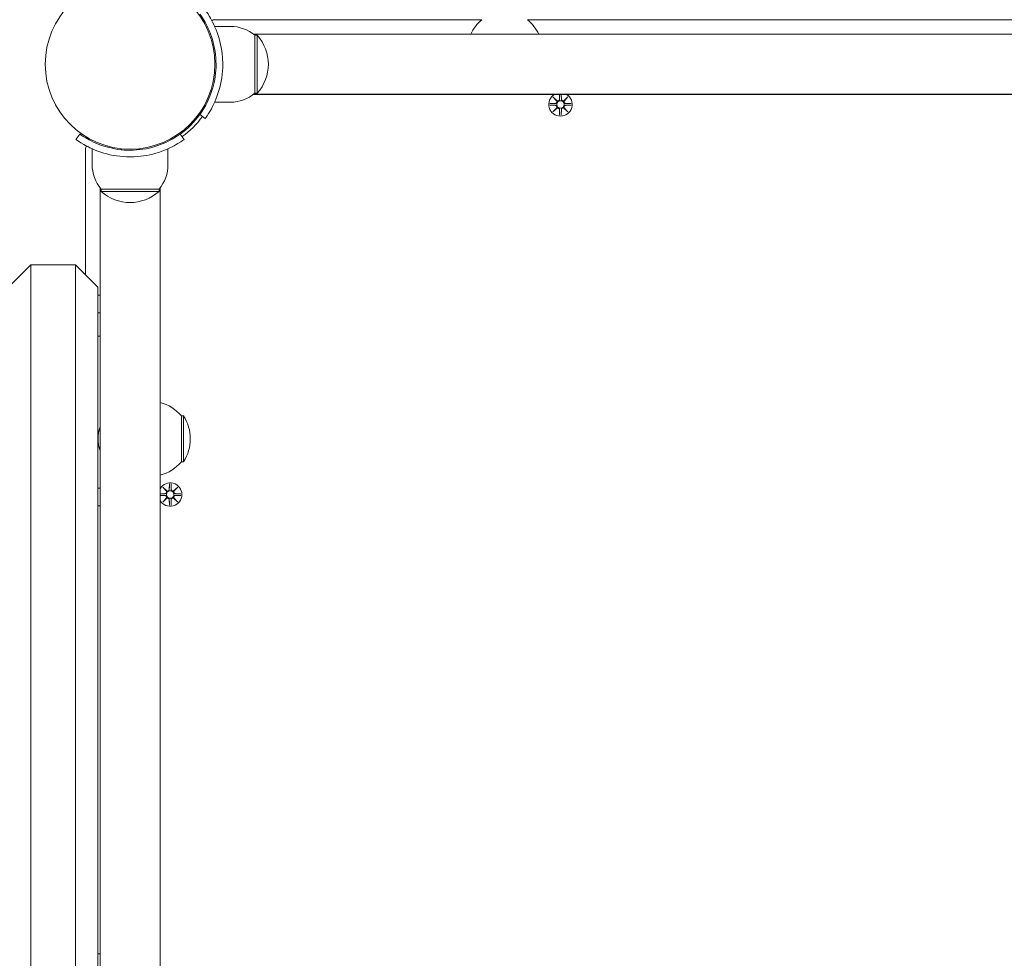
# Model space of a CAD drawing. Units: millimetres. Extents: x -763 to 9729, y -885 to 8955.
# Drawn here: x 3809 to 4251, y 2644 to 3065 of the extents above; entities that cross this region are included whole.
import ezdxf

# ---------------------------------------------------------------- set-up
doc = ezdxf.new("R2010")
doc.units = ezdxf.units.MM
doc.layers.add('Dimensions', color=7, linetype='Continuous')
doc.layers.add('Widoczne (ISO)', color=7, linetype='Continuous', lineweight=15)
doc.styles.get("Standard").update_dxf_attribs({"font": 'arial.ttf'})
doc.dimstyles.new('Leikkiset keinu', dxfattribs={"dimtxt": 150, "dimasz": 2.5, "dimexe": 0.06, "dimexo": 0.625, "dimtad": 0, "dimtih": 1, "dimtoh": 1, "dimdec": 0, "dimtxsty": 'Standard', "dimcen": 2.5, "dimadec": 0, "dimazin": 0, "dimtfac": 1, "dimtmove": 0, "dimatfit": 3, "dimfxl": 1, "dimarcsym": 0})

# ---------------------------------------------------------------- blocks, each defined once
blk = doc.blocks.new('*D12')
at = {"layer": 'Defpoints', "color": 0}
for p in [(2649.82, 7763.28), (-535.46, 279.28), (3858.82, 279.28)]:
    blk.add_point(p, dxfattribs=at)
at = {"layer": 'Dimensions', "color": 0, "lineweight": -2}
for p, q in [((2649.19, 7763.28), (-535.52, 7763.28)), ((-535.46, 7760.78), (-535.46, 4098.48)), ((-535.46, 281.78), (-535.46, 3944.08)), ((3858.19, 279.28), (-535.52, 279.28))]:
    blk.add_line(p, q, dxfattribs=at)
at = {"layer": 'Dimensions', "color": 0}
for points in [[(-535.04, 7760.78), (-535.87, 7760.78), (-535.46, 7763.28)], [(-535.87, 281.78), (-535.04, 281.78), (-535.46, 279.28)]]:
    blk.add_solid(points, dxfattribs=at)
at = {"layer": 'Dimensions', "color": 0, "insert": (-535.46, 4021.28), "char_height": 150, "attachment_point": 5}
blk.add_mtext('7484', dxfattribs=at)
blk = doc.blocks.new('*D14')
at = {"layer": 'Defpoints', "color": 0}
for p in [(1219.01, 6256.7), (2654.28, 6256.7), (3858.82, 1762.43)]:
    blk.add_point(p, dxfattribs=at)
at = {"layer": 'Dimensions', "color": 0, "lineweight": -2}
for p, q in [((2653.65, 6256.7), (1218.95, 6256.7)), ((1219.01, 6254.2), (1219.01, 4086.76)), ((1219.01, 1764.93), (1219.01, 3932.36)), ((3858.19, 1762.43), (1218.95, 1762.43))]:
    blk.add_line(p, q, dxfattribs=at)
at = {"layer": 'Dimensions', "color": 0}
for points in [[(1219.43, 6254.2), (1218.6, 6254.2), (1219.01, 6256.7)], [(1218.6, 1764.93), (1219.43, 1764.93), (1219.01, 1762.43)]]:
    blk.add_solid(points, dxfattribs=at)
at = {"layer": 'Dimensions', "color": 0, "insert": (1219.01, 4009.56), "char_height": 150, "attachment_point": 5}
blk.add_mtext('4494', dxfattribs=at)

msp = doc.modelspace()

# ---------------------------------------------------------------- linework, layer by layer
at = {"layer": 'Widoczne (ISO)'}
for p, q in [((4016.57, 3065.28), (3896.76, 3065.28)), ((4486.57, 3065.28), (4037.07, 3065.28)), ((3903.82, 3062.28), (3896.73, 3062.28)), ((4011.59, 3058.78), (3914.19, 3058.78)), ((4609.38, 3058.73), (3914.26, 3058.73)), ((3914.82, 3058.28), (3914.82, 3032.28)), ((3914.82, 3058.28), (3915.82, 3058.28)), ((3915.82, 3032.28), (3915.82, 3058.28)), ((4481.59, 3058.78), (4042.04, 3058.78)), ((3897.16, 3049.28), (3896.65, 3049.28)), ((3897.16, 3041.28), (3896.65, 3041.28)), ((4609.44, 3031.78), (3914.19, 3031.78)), ((3914.26, 3031.83), (4609.38, 3031.83)), ((3914.82, 3032.28), (3915.82, 3032.28)), ((4048.46, 3030.64), (4050.28, 3028.91)), ((4048.46, 3030.64), (4050.09, 3029.01)), ((4050.18, 3028.81), (4048.46, 3030.64)), ((4050.09, 3029.01), (4050.26, 3028.84)), ((4051.43, 3031.78), (4051.33, 3029.61)), ((4052.2, 3031.78), (4052.3, 3029.61)), ((4053.35, 3028.91), (4055.17, 3030.64)), ((4053.54, 3029.01), (4053.37, 3028.84)), ((4055.17, 3030.64), (4053.45, 3028.81)), ((4055.17, 3030.64), (4053.54, 3029.01)), ((3903.82, 3028.28), (3896.73, 3028.28)), ((4047.05, 3027.65), (4049.49, 3027.77)), ((4047.05, 3026.91), (4049.49, 3026.8)), ((4048.46, 3023.92), (4050.18, 3025.75)), ((4050.28, 3025.65), (4048.46, 3023.92)), ((4048.46, 3023.92), (4050.09, 3025.56)), ((4050.09, 3025.56), (4050.26, 3025.73)), ((4051.45, 3022.52), (4051.33, 3024.96)), ((4052.18, 3022.52), (4052.3, 3024.96)), ((4055.17, 3023.92), (4053.35, 3025.65)), ((4053.54, 3025.56), (4053.37, 3025.73)), ((4053.45, 3025.75), (4055.17, 3023.92)), ((4055.17, 3023.92), (4053.54, 3025.56)), ((4056.58, 3027.65), (4054.14, 3027.77)), ((4056.58, 3026.91), (4054.14, 3026.8)), ((3888.76, 3021), (3888.4, 3021.35)), ((3890.1, 3022.75), (3892.53, 3021)), ((3834.53, 3011.57), (3836.28, 3014)), ((3881.35, 3014), (3883.1, 3011.57)), ((3883.1, 3015.34), (3882.74, 3015.7)), ((3838.82, 3007.34), (3838.82, 2950.78)), ((3841.82, 3000.28), (3841.82, 3007.37)), ((3854.82, 3006.94), (3854.82, 3007.44)), ((3862.82, 3006.94), (3862.82, 3007.44)), ((3875.82, 3000.28), (3875.82, 3007.37)), ((3845.37, 2989.84), (3845.37, 2294.72)), ((3845.82, 2989.28), (3845.82, 2988.28)), ((3871.82, 2989.28), (3845.85, 2989.28)), ((3871.82, 2989.28), (3871.82, 2988.28)), ((3872.27, 2294.72), (3872.27, 2989.84)), ((3845.82, 2988.28), (3871.73, 2988.28)), ((3804.32, 2945.28), (3814.32, 2955.28)), ((3814.32, 2955.28), (3814.32, 2329.28)), ((3814.32, 2955.28), (3834.32, 2955.28)), ((3834.32, 2329.28), (3834.32, 2955.28)), ((3844.32, 2945.28), (3834.32, 2955.28)), ((3844.32, 2945.28), (3844.32, 2339.28)), ((3845.37, 2941.78), (3844.32, 2941.78)), ((3845.37, 2933.78), (3844.32, 2933.78)), ((3844.32, 2923.28), (3845.37, 2923.28)), ((3881.82, 2867.03), (3881.82, 2887.53)), ((3881.82, 2887.53), (3882.82, 2887.53)), ((3882.82, 2867.03), (3882.82, 2887.53)), ((3881.82, 2867.03), (3882.82, 2867.03)), ((3876.45, 2857.04), (3876.33, 2854.61)), ((3877.18, 2857.04), (3877.3, 2854.61)), ((3845.37, 2855.23), (3844.32, 2855.23)), ((3872.27, 2852.66), (3874.49, 2852.77)), ((3873.46, 2855.64), (3875.28, 2853.91)), ((3873.46, 2855.64), (3875.09, 2854.01)), ((3875.18, 2853.81), (3873.46, 2855.64)), ((3875.09, 2854.01), (3875.26, 2853.84)), ((3878.35, 2853.91), (3880.17, 2855.64)), ((3878.54, 2854.01), (3878.37, 2853.84)), ((3880.17, 2855.64), (3878.45, 2853.81)), ((3880.17, 2855.64), (3878.54, 2854.01)), ((3881.58, 2852.65), (3879.14, 2852.77)), ((3872.27, 2851.9), (3874.49, 2851.8)), ((3873.46, 2848.92), (3875.18, 2850.75)), ((3875.28, 2850.65), (3873.46, 2848.92)), ((3873.46, 2848.92), (3875.09, 2850.56)), ((3875.09, 2850.56), (3875.26, 2850.73)), ((3876.45, 2847.52), (3876.33, 2849.96)), ((3877.18, 2847.52), (3877.3, 2849.96)), ((3880.17, 2848.92), (3878.35, 2850.65)), ((3878.54, 2850.56), (3878.37, 2850.73)), ((3878.45, 2850.75), (3880.17, 2848.92)), ((3880.17, 2848.92), (3878.54, 2850.56)), ((3881.58, 2851.91), (3879.14, 2851.8)), ((3845.37, 2847.23), (3844.32, 2847.23)), ((3845.37, 2646.28), (3844.32, 2646.28))]:
    msp.add_line(p, q, dxfattribs=at)
for centre, radius in [((3858.82, 3045.28), 38.05), ((4051.82, 3027.28), 1.68), ((3876.82, 2852.28), 1.68)]:
    msp.add_circle(centre, radius, dxfattribs=at)
for centre, radius, start, end in [((3896.76, 3063.28), 2, 90, 129.7127), ((4028.76, 3050.78), 18.95, 130.0744, 155.1941), ((4024.87, 3050.78), 18.95, 24.8059, 49.9256), ((3903.82, 3045.16), 17.12, 50.0338, 90), ((3901.42, 3045.28), 19.4, 317.925, 42.075), ((3903.82, 3045.41), 17.12, 270, 309.9662), ((4051.82, 3027.28), 5.25, 121.0027, 58.9973), ((4050.55, 3029.64), 0.778, 249.6969, 357.2735), ((4053.08, 3029.64), 0.778, 182.7265, 290.3031), ((4049.45, 3028.54), 0.778, 272.7265, 20.3031), ((4049.45, 3026.02), 0.778, 339.6969, 87.2735), ((4050.55, 3024.92), 0.778, 2.7265, 110.3031), ((4053.08, 3024.92), 0.778, 69.6969, 177.2735), ((4054.18, 3028.54), 0.778, 159.6969, 267.2735), ((4054.18, 3026.02), 0.778, 92.7265, 200.3031), ((3858.82, 3045.28), 38.55, 305.7652, 324.2348), ((3858.82, 3045.28), 40, 305.7652, 324.2348), ((3840.82, 3007.34), 2, 140.2868, 180), ((3858.94, 3000.28), 17.12, 180, 219.9662), ((3858.69, 3000.28), 17.12, 320.0338, 0), ((3858.82, 3002.68), 19.4, 227.925, 312.075), ((3867.32, 2875.33), 18.95, 40.0744, 74.8572), ((3866.81, 2877.28), 19.01, 327.3723, 32.6277), ((3860.44, 2877.28), 16, 160.3689, 199.6311), ((3867.32, 2879.23), 18.95, 285.1428, 319.9256), ((3876.82, 2852.28), 5.25, 209.9264, 150.0736), ((3874.45, 2853.54), 0.778, 272.7265, 20.3031), ((3875.55, 2854.64), 0.778, 249.6969, 357.2735), ((3878.08, 2854.64), 0.778, 182.7265, 290.3031), ((3879.18, 2853.54), 0.778, 159.6969, 267.2735), ((3874.45, 2851.02), 0.778, 339.6969, 87.2735), ((3875.55, 2849.92), 0.778, 2.7265, 110.3031), ((3878.08, 2849.92), 0.778, 69.6969, 177.2735), ((3879.18, 2851.02), 0.778, 92.7265, 200.3031)]:
    msp.add_arc(centre, radius, start, end, dxfattribs=at)
for centre, major_axis, start_param, end_param in [((4050.48, 3029.57), (0.471, 0.498), 3.293586, 3.60854), ((4049.53, 3028.62), (0.498, 0.471), 5.816238, 6.131192), ((4053.15, 3029.57), (0.471, -0.498), 5.816238, 6.131192), ((4054.1, 3028.62), (0.498, -0.471), 3.293586, 3.60854), ((4049.53, 3025.95), (-0.498, 0.471), 3.293586, 3.60854), ((4050.48, 3025), (-0.471, 0.498), 5.816238, 6.131192), ((4053.15, 3025), (-0.471, -0.498), 3.293586, 3.60854), ((4054.1, 3025.95), (-0.498, -0.471), 5.816238, 6.131192), ((3875.48, 2854.57), (0.471, 0.498), 3.293586, 3.60854), ((3874.53, 2853.62), (0.498, 0.471), 5.816238, 6.131192), ((3878.15, 2854.57), (0.471, -0.498), 5.816238, 6.131192), ((3879.1, 2853.62), (0.498, -0.471), 3.293586, 3.60854), ((3874.53, 2850.95), (-0.498, 0.471), 3.293586, 3.60854), ((3875.48, 2850), (-0.471, 0.498), 5.816238, 6.131192), ((3878.15, 2850), (-0.471, -0.498), 3.293586, 3.60854), ((3879.1, 2850.95), (-0.498, -0.471), 5.816238, 6.131192)]:
    msp.add_ellipse(centre, major_axis=major_axis, ratio=0.988452, start_param=start_param, end_param=end_param, dxfattribs=at)
for points, knots in [([(3892.53, 3069.57), (3892.53, 3069.57), (3893.25, 3068.63), (3894.39, 3066.75), (3895.55, 3064.82), (3897.12, 3061.87), (3898.33, 3058.12), (3899.4, 3054.83), (3900.17, 3050.94), (3900.33, 3046.95), (3900.35, 3046.39), (3900.37, 3045.84), (3900.37, 3045.28)], [0, 0, 0, 0, 0.516148, 0.516148, 0.516148, 1.043472, 1.043472, 1.043472, 1.506578, 1.506578, 1.506578, 1.570796, 1.570796, 1.570796, 1.570796]), ([(3897.37, 3045.28), (3897.37, 3049.18), (3896.73, 3053.05), (3895.74, 3056.35), (3894.63, 3060.05), (3893.12, 3063.01), (3891.98, 3064.94), (3890.9, 3066.76), (3890.17, 3067.71), (3890.1, 3067.81), (3890.1, 3067.81), (3890.1, 3067.81), (3890.1, 3067.81)], [-1.570796, -1.570796, -1.570796, -1.570796, -1.085323, -1.085323, -1.085323, -0.540695, -0.540695, -0.540695, -0.029375, -0.029375, -0.029375, 0, 0, 0, 0]), ([(3890.1, 3022.75), (3890.1, 3022.75), (3890.79, 3023.65), (3891.88, 3025.46), (3892.96, 3027.27), (3894.4, 3030.01), (3895.51, 3033.46), (3896.51, 3036.58), (3897.22, 3040.26), (3897.35, 3044.03), (3897.36, 3044.44), (3897.37, 3044.86), (3897.37, 3045.28)], [-3.141593, -3.141593, -3.141593, -3.141593, -2.616168, -2.616168, -2.616168, -2.093482, -2.093482, -2.093482, -1.622999, -1.622999, -1.622999, -1.570796, -1.570796, -1.570796, -1.570796]), ([(3900.37, 3045.28), (3900.37, 3041.15), (3899.7, 3037.04), (3898.67, 3033.52), (3897.54, 3029.72), (3896.03, 3026.64), (3894.81, 3024.53), (3893.62, 3022.47), (3892.76, 3021.31), (3892.57, 3021.05), (3892.54, 3021.02), (3892.53, 3021), (3892.53, 3021)], [1.570796, 1.570796, 1.570796, 1.570796, 2.048629, 2.048629, 2.048629, 2.564214, 2.564214, 2.564214, 3.068097, 3.068097, 3.068097, 3.141593, 3.141593, 3.141593, 3.141593]), ([(4051.41, 3029.6), (4051.41, 3029.57), (4051.4, 3029.53), (4051.39, 3029.41), (4051.36, 3029.32), (4051.28, 3029.17), (4051.23, 3029.1), (4051.11, 3028.97), (4051.04, 3028.91), (4050.89, 3028.84), (4050.81, 3028.81), (4050.63, 3028.77), (4050.54, 3028.77), (4050.4, 3028.79), (4050.33, 3028.81), (4050.26, 3028.84)], [0.334863, 0.334863, 0.334863, 0.334863, 0.3456115, 0.3456115, 0.3724042, 0.3724042, 0.3973446, 0.3973446, 0.422285, 0.422285, 0.4472253, 0.4472253, 0.4721657, 0.4721657, 0.4932467, 0.4932467, 0.4932467, 0.4932467]), ([(4053.37, 3028.84), (4053.3, 3028.81), (4053.23, 3028.79), (4053.09, 3028.77), (4053, 3028.77), (4052.82, 3028.81), (4052.74, 3028.84), (4052.59, 3028.91), (4052.52, 3028.97), (4052.4, 3029.1), (4052.35, 3029.17), (4052.27, 3029.32), (4052.25, 3029.41), (4052.23, 3029.53), (4052.22, 3029.57), (4052.22, 3029.6)], [0.3513232, 0.3513232, 0.3513232, 0.3513232, 0.3724042, 0.3724042, 0.3973446, 0.3973446, 0.422285, 0.422285, 0.4472253, 0.4472253, 0.4721657, 0.4721657, 0.4989585, 0.4989585, 0.5097069, 0.5097069, 0.5097069, 0.5097069]), ([(4050.26, 3028.84), (4050.29, 3028.77), (4050.31, 3028.7), (4050.32, 3028.55), (4050.32, 3028.47), (4050.29, 3028.29), (4050.26, 3028.21), (4050.18, 3028.06), (4050.13, 3027.99), (4050, 3027.87), (4049.93, 3027.82), (4049.78, 3027.74), (4049.69, 3027.71), (4049.57, 3027.69), (4049.53, 3027.69), (4049.49, 3027.69)], [0.3513232, 0.3513232, 0.3513232, 0.3513232, 0.3724042, 0.3724042, 0.3973446, 0.3973446, 0.422285, 0.422285, 0.4472253, 0.4472253, 0.4721657, 0.4721657, 0.4989585, 0.4989585, 0.5097069, 0.5097069, 0.5097069, 0.5097069]), ([(4049.49, 3026.87), (4049.53, 3026.87), (4049.57, 3026.87), (4049.69, 3026.85), (4049.78, 3026.82), (4049.93, 3026.75), (4050, 3026.7), (4050.13, 3026.58), (4050.18, 3026.5), (4050.26, 3026.36), (4050.29, 3026.27), (4050.32, 3026.1), (4050.32, 3026.01), (4050.31, 3025.86), (4050.29, 3025.79), (4050.26, 3025.73)], [0.334863, 0.334863, 0.334863, 0.334863, 0.3456115, 0.3456115, 0.3724042, 0.3724042, 0.3973446, 0.3973446, 0.422285, 0.422285, 0.4472253, 0.4472253, 0.4721657, 0.4721657, 0.4932467, 0.4932467, 0.4932467, 0.4932467]), ([(4050.26, 3025.73), (4050.33, 3025.75), (4050.4, 3025.77), (4050.54, 3025.79), (4050.63, 3025.79), (4050.81, 3025.76), (4050.89, 3025.73), (4051.04, 3025.65), (4051.11, 3025.6), (4051.23, 3025.47), (4051.28, 3025.4), (4051.36, 3025.25), (4051.39, 3025.16), (4051.4, 3025.03), (4051.41, 3025), (4051.41, 3024.96)], [0.3513232, 0.3513232, 0.3513232, 0.3513232, 0.3724042, 0.3724042, 0.3973446, 0.3973446, 0.422285, 0.422285, 0.4472253, 0.4472253, 0.4721657, 0.4721657, 0.4989585, 0.4989585, 0.5097069, 0.5097069, 0.5097069, 0.5097069]), ([(4052.22, 3024.96), (4052.22, 3025), (4052.23, 3025.03), (4052.25, 3025.16), (4052.27, 3025.25), (4052.35, 3025.4), (4052.4, 3025.47), (4052.52, 3025.6), (4052.59, 3025.65), (4052.74, 3025.73), (4052.82, 3025.76), (4053, 3025.79), (4053.09, 3025.79), (4053.23, 3025.77), (4053.3, 3025.75), (4053.37, 3025.73)], [0.334863, 0.334863, 0.334863, 0.334863, 0.3456115, 0.3456115, 0.3724042, 0.3724042, 0.3973446, 0.3973446, 0.422285, 0.422285, 0.4472253, 0.4472253, 0.4721657, 0.4721657, 0.4932467, 0.4932467, 0.4932467, 0.4932467]), ([(4054.14, 3027.69), (4054.1, 3027.69), (4054.06, 3027.69), (4053.94, 3027.71), (4053.85, 3027.74), (4053.7, 3027.82), (4053.63, 3027.87), (4053.5, 3027.99), (4053.45, 3028.06), (4053.37, 3028.21), (4053.34, 3028.29), (4053.31, 3028.47), (4053.31, 3028.55), (4053.33, 3028.7), (4053.34, 3028.77), (4053.37, 3028.84)], [0.334863, 0.334863, 0.334863, 0.334863, 0.3456115, 0.3456115, 0.3724042, 0.3724042, 0.3973446, 0.3973446, 0.422285, 0.422285, 0.4472253, 0.4472253, 0.4721657, 0.4721657, 0.4932467, 0.4932467, 0.4932467, 0.4932467]), ([(4053.37, 3025.73), (4053.34, 3025.79), (4053.33, 3025.86), (4053.31, 3026.01), (4053.31, 3026.1), (4053.34, 3026.27), (4053.37, 3026.36), (4053.45, 3026.5), (4053.5, 3026.58), (4053.63, 3026.7), (4053.7, 3026.75), (4053.85, 3026.82), (4053.94, 3026.85), (4054.06, 3026.87), (4054.1, 3026.87), (4054.14, 3026.87)], [0.3513232, 0.3513232, 0.3513232, 0.3513232, 0.3724042, 0.3724042, 0.3973446, 0.3973446, 0.422285, 0.422285, 0.4472253, 0.4472253, 0.4721657, 0.4721657, 0.4989585, 0.4989585, 0.5097069, 0.5097069, 0.5097069, 0.5097069]), ([(3858.82, 3003.73), (3854.68, 3003.73), (3850.57, 3004.39), (3847.05, 3005.43), (3843.26, 3006.55), (3840.17, 3008.07), (3838.06, 3009.29), (3836, 3010.48), (3834.85, 3011.34), (3834.59, 3011.53), (3834.55, 3011.55), (3834.53, 3011.57), (3834.53, 3011.57)], [1.570796, 1.570796, 1.570796, 1.570796, 2.048629, 2.048629, 2.048629, 2.564214, 2.564214, 2.564214, 3.068097, 3.068097, 3.068097, 3.141593, 3.141593, 3.141593, 3.141593]), ([(3836.28, 3014), (3836.28, 3014), (3837.18, 3013.31), (3839, 3012.22), (3840.8, 3011.14), (3843.54, 3009.7), (3847, 3008.59), (3850.11, 3007.59), (3853.79, 3006.88), (3857.56, 3006.75), (3857.98, 3006.74), (3858.4, 3006.73), (3858.82, 3006.73)], [-3.141593, -3.141593, -3.141593, -3.141593, -2.616168, -2.616168, -2.616168, -2.093482, -2.093482, -2.093482, -1.622999, -1.622999, -1.622999, -1.570796, -1.570796, -1.570796, -1.570796]), ([(3858.82, 3006.73), (3862.71, 3006.73), (3866.59, 3007.37), (3869.89, 3008.36), (3873.59, 3009.47), (3876.54, 3010.98), (3878.48, 3012.12), (3880.29, 3013.2), (3881.24, 3013.93), (3881.34, 3014), (3881.34, 3014), (3881.35, 3014), (3881.35, 3014)], [-1.570796, -1.570796, -1.570796, -1.570796, -1.085323, -1.085323, -1.085323, -0.540695, -0.540695, -0.540695, -0.029375, -0.029375, -0.029375, 0, 0, 0, 0]), ([(3883.1, 3011.57), (3883.1, 3011.57), (3882.17, 3010.84), (3880.28, 3009.71), (3878.35, 3008.54), (3875.4, 3006.98), (3871.65, 3005.77), (3868.36, 3004.7), (3864.47, 3003.93), (3860.48, 3003.77), (3859.93, 3003.74), (3859.37, 3003.73), (3858.82, 3003.73)], [0, 0, 0, 0, 0.516148, 0.516148, 0.516148, 1.043472, 1.043472, 1.043472, 1.506578, 1.506578, 1.506578, 1.570796, 1.570796, 1.570796, 1.570796]), ([(3875.26, 2853.84), (3875.29, 2853.77), (3875.31, 2853.7), (3875.32, 2853.55), (3875.32, 2853.47), (3875.29, 2853.29), (3875.26, 2853.21), (3875.18, 2853.06), (3875.13, 2852.99), (3875, 2852.87), (3874.93, 2852.82), (3874.78, 2852.74), (3874.69, 2852.71), (3874.57, 2852.69), (3874.53, 2852.69), (3874.49, 2852.69)], [0.3513232, 0.3513232, 0.3513232, 0.3513232, 0.3724042, 0.3724042, 0.3973446, 0.3973446, 0.422285, 0.422285, 0.4472253, 0.4472253, 0.4721657, 0.4721657, 0.4989585, 0.4989585, 0.5097069, 0.5097069, 0.5097069, 0.5097069]), ([(3876.41, 2854.6), (3876.41, 2854.57), (3876.4, 2854.53), (3876.39, 2854.41), (3876.36, 2854.32), (3876.28, 2854.17), (3876.23, 2854.1), (3876.11, 2853.97), (3876.04, 2853.91), (3875.89, 2853.84), (3875.81, 2853.81), (3875.63, 2853.77), (3875.54, 2853.77), (3875.4, 2853.79), (3875.33, 2853.81), (3875.26, 2853.84)], [0.334863, 0.334863, 0.334863, 0.334863, 0.3456115, 0.3456115, 0.3724042, 0.3724042, 0.3973446, 0.3973446, 0.422285, 0.422285, 0.4472253, 0.4472253, 0.4721657, 0.4721657, 0.4932467, 0.4932467, 0.4932467, 0.4932467]), ([(3878.37, 2853.84), (3878.3, 2853.81), (3878.23, 2853.79), (3878.09, 2853.77), (3878, 2853.77), (3877.82, 2853.81), (3877.74, 2853.84), (3877.59, 2853.91), (3877.52, 2853.97), (3877.4, 2854.1), (3877.35, 2854.17), (3877.27, 2854.32), (3877.25, 2854.41), (3877.23, 2854.53), (3877.22, 2854.57), (3877.22, 2854.6)], [0.3513232, 0.3513232, 0.3513232, 0.3513232, 0.3724042, 0.3724042, 0.3973446, 0.3973446, 0.422285, 0.422285, 0.4472253, 0.4472253, 0.4721657, 0.4721657, 0.4989585, 0.4989585, 0.5097069, 0.5097069, 0.5097069, 0.5097069]), ([(3879.14, 2852.69), (3879.1, 2852.69), (3879.06, 2852.69), (3878.94, 2852.71), (3878.85, 2852.74), (3878.7, 2852.82), (3878.63, 2852.87), (3878.5, 2852.99), (3878.45, 2853.06), (3878.37, 2853.21), (3878.34, 2853.29), (3878.31, 2853.47), (3878.31, 2853.55), (3878.33, 2853.7), (3878.34, 2853.77), (3878.37, 2853.84)], [0.334863, 0.334863, 0.334863, 0.334863, 0.3456115, 0.3456115, 0.3724042, 0.3724042, 0.3973446, 0.3973446, 0.422285, 0.422285, 0.4472253, 0.4472253, 0.4721657, 0.4721657, 0.4932467, 0.4932467, 0.4932467, 0.4932467]), ([(3874.49, 2851.87), (3874.53, 2851.87), (3874.57, 2851.87), (3874.69, 2851.85), (3874.78, 2851.82), (3874.93, 2851.75), (3875, 2851.7), (3875.13, 2851.58), (3875.18, 2851.5), (3875.26, 2851.36), (3875.29, 2851.27), (3875.32, 2851.1), (3875.32, 2851.01), (3875.31, 2850.86), (3875.29, 2850.79), (3875.26, 2850.73)], [0.334863, 0.334863, 0.334863, 0.334863, 0.3456115, 0.3456115, 0.3724042, 0.3724042, 0.3973446, 0.3973446, 0.422285, 0.422285, 0.4472253, 0.4472253, 0.4721657, 0.4721657, 0.4932467, 0.4932467, 0.4932467, 0.4932467]), ([(3875.26, 2850.73), (3875.33, 2850.75), (3875.4, 2850.77), (3875.54, 2850.79), (3875.63, 2850.79), (3875.81, 2850.76), (3875.89, 2850.73), (3876.04, 2850.65), (3876.11, 2850.6), (3876.23, 2850.47), (3876.28, 2850.4), (3876.36, 2850.25), (3876.39, 2850.16), (3876.4, 2850.03), (3876.41, 2850), (3876.41, 2849.96)], [0.3513232, 0.3513232, 0.3513232, 0.3513232, 0.3724042, 0.3724042, 0.3973446, 0.3973446, 0.422285, 0.422285, 0.4472253, 0.4472253, 0.4721657, 0.4721657, 0.4989585, 0.4989585, 0.5097069, 0.5097069, 0.5097069, 0.5097069]), ([(3877.22, 2849.96), (3877.22, 2850), (3877.23, 2850.03), (3877.25, 2850.16), (3877.27, 2850.25), (3877.35, 2850.4), (3877.4, 2850.47), (3877.52, 2850.6), (3877.59, 2850.65), (3877.74, 2850.73), (3877.82, 2850.76), (3878, 2850.79), (3878.09, 2850.79), (3878.23, 2850.77), (3878.3, 2850.75), (3878.37, 2850.73)], [0.334863, 0.334863, 0.334863, 0.334863, 0.3456115, 0.3456115, 0.3724042, 0.3724042, 0.3973446, 0.3973446, 0.422285, 0.422285, 0.4472253, 0.4472253, 0.4721657, 0.4721657, 0.4932467, 0.4932467, 0.4932467, 0.4932467]), ([(3878.37, 2850.73), (3878.34, 2850.79), (3878.33, 2850.86), (3878.31, 2851.01), (3878.31, 2851.1), (3878.34, 2851.27), (3878.37, 2851.36), (3878.45, 2851.5), (3878.5, 2851.58), (3878.63, 2851.7), (3878.7, 2851.75), (3878.85, 2851.82), (3878.94, 2851.85), (3879.06, 2851.87), (3879.1, 2851.87), (3879.14, 2851.87)], [0.3513232, 0.3513232, 0.3513232, 0.3513232, 0.3724042, 0.3724042, 0.3973446, 0.3973446, 0.422285, 0.422285, 0.4472253, 0.4472253, 0.4721657, 0.4721657, 0.4989585, 0.4989585, 0.5097069, 0.5097069, 0.5097069, 0.5097069])]:
    msp.add_open_spline(points, degree=3, knots=knots, dxfattribs=at)
for points, weights in [([(4051.44, 3031.78), (4051.42, 3030.35), (4051.41, 3029.6)], [1.01272315551, 1.09491700794, 1.06380331295]), ([(4052.22, 3029.6), (4052.21, 3030.35), (4052.19, 3031.78)], [1.06380331295, 1.09491700792, 1.01272315562]), ([(4049.49, 3027.69), (4048.7, 3027.68), (4047.1, 3027.65)], [1.06380331295, 1.09697588554, 1.0013490209]), ([(4047.1, 3026.91), (4048.7, 3026.89), (4049.49, 3026.87)], [1.0013490209, 1.09697588554, 1.06380331295]), ([(4051.41, 3024.96), (4051.42, 3024.17), (4051.45, 3022.57)], [1.06380331295, 1.09697588554, 1.0013490209]), ([(4052.19, 3022.57), (4052.21, 3024.17), (4052.22, 3024.96)], [1.0013490209, 1.09697588554, 1.06380331295]), ([(4056.53, 3027.65), (4054.93, 3027.68), (4054.14, 3027.69)], [1.0013490209, 1.09697588554, 1.06380331295]), ([(4054.14, 3026.87), (4054.93, 3026.89), (4056.53, 3026.91)], [1.06380331295, 1.09697588554, 1.0013490209]), ([(3876.45, 2856.99), (3876.42, 2855.4), (3876.41, 2854.6)], [1.0013490209, 1.09697588554, 1.06380331295]), ([(3877.22, 2854.6), (3877.21, 2855.4), (3877.19, 2856.99)], [1.06380331295, 1.09697588554, 1.0013490209]), ([(3874.49, 2852.69), (3873.74, 2852.68), (3872.27, 2852.66)], [1.06380331295, 1.09541569212, 1.01005927411]), ([(3881.53, 2852.65), (3879.93, 2852.68), (3879.14, 2852.69)], [1.0013490209, 1.09697588554, 1.06380331295]), ([(3872.27, 2851.91), (3873.74, 2851.89), (3874.49, 2851.87)], [1.01005927411, 1.09541569212, 1.06380331295]), ([(3876.41, 2849.96), (3876.42, 2849.17), (3876.45, 2847.57)], [1.06380331295, 1.09697588554, 1.0013490209]), ([(3877.19, 2847.57), (3877.21, 2849.17), (3877.22, 2849.96)], [1.0013490209, 1.09697588554, 1.06380331295]), ([(3879.14, 2851.87), (3879.93, 2851.89), (3881.53, 2851.91)], [1.06380331295, 1.09697588554, 1.0013490209])]:
    msp.add_rational_spline(points, weights, degree=2, dxfattribs=at)
for points in [[(4047.05, 3027.65), (4047.07, 3027.65), (4047.09, 3027.65), (4047.1, 3027.65)], [(4047.1, 3026.91), (4047.09, 3026.91), (4047.07, 3026.91), (4047.05, 3026.91)], [(4056.53, 3027.65), (4056.54, 3027.65), (4056.56, 3027.65), (4056.58, 3027.65)], [(4056.58, 3026.91), (4056.56, 3026.91), (4056.54, 3026.91), (4056.53, 3026.91)], [(4051.45, 3022.52), (4051.45, 3022.54), (4051.45, 3022.56), (4051.45, 3022.57)], [(4052.19, 3022.57), (4052.19, 3022.56), (4052.19, 3022.54), (4052.18, 3022.52)], [(3876.45, 2856.99), (3876.45, 2857.01), (3876.45, 2857.03), (3876.45, 2857.04)], [(3877.18, 2857.04), (3877.19, 2857.03), (3877.19, 2857.01), (3877.19, 2856.99)], [(3881.53, 2852.65), (3881.54, 2852.65), (3881.56, 2852.65), (3881.58, 2852.65)], [(3881.58, 2851.91), (3881.56, 2851.91), (3881.54, 2851.91), (3881.53, 2851.91)], [(3876.45, 2847.52), (3876.45, 2847.54), (3876.45, 2847.56), (3876.45, 2847.57)], [(3877.19, 2847.57), (3877.19, 2847.56), (3877.19, 2847.54), (3877.18, 2847.52)]]:
    msp.add_open_spline(points, degree=3, dxfattribs=at)

# ---------------------------------------------------------------- dimensions: what is measured, and where the dimension line sits
at = {"layer": 'Dimensions'}
for base, p1, p2, picture, middle in [((-535.46, 279.28), (2649.82, 7763.28), (3858.82, 279.28), '*D12', (-535.46, 4021.28)), ((1219.01, 6256.7), (3858.82, 1762.43), (2654.28, 6256.7), '*D14', (1219.01, 4009.56))]:
    dim = msp.add_linear_dim(base=base, p1=p1, p2=p2, angle=90, dimstyle='Leikkiset keinu', override={"dimlfac": 1}, dxfattribs=at)
    dim.commit()
    dim.dimension.update_dxf_attribs({"geometry": picture, "text_midpoint": middle})

doc.saveas('drawing.dxf')
